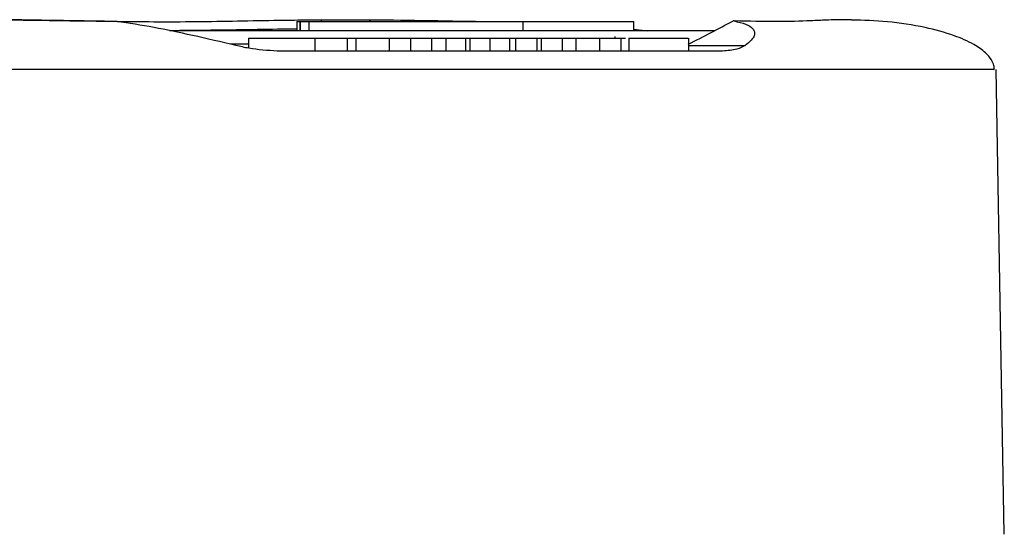
# Model space of a CAD drawing. Units: millimetres. Extents: x 6 to 413, y 7 to 291.
# Drawn here: x 118 to 145, y 95 to 109 of the extents above; entities that cross this region are included whole.
import ezdxf

# ---------------------------------------------------------------- set-up
doc = ezdxf.new("R2010")
doc.units = ezdxf.units.MM

msp = doc.modelspace()

# ---------------------------------------------------------------- linework, layer by layer
at = {"color": 7, "linetype": 'Continuous', "lineweight": 25}
for p, q in [((125.94149411, 108.92906283), (125.94149411, 108.67906283)), ((125.94149411, 108.92906283), (126.01841892, 108.92906283)), ((126.01841892, 108.92906283), (126.032137, 108.92906283)), ((126.032137, 108.92906283), (126.27022629, 108.92906283)), ((126.27022629, 108.92906283), (132.05232193, 108.92906283)), ((132.05232193, 108.92906283), (132.05232193, 108.67906283)), ((132.05232193, 108.92906283), (135.05043351, 108.92906283)), ((132.74155205, 108.92906283), (132.93060987, 108.93168619)), ((135.05043351, 108.67906283), (135.05043351, 108.92906283)), ((137.23098822, 108.67906283), (122.50523924, 108.67906283)), ((135.05043351, 108.72609886), (135.41733753, 108.67906283)), ((124.63369032, 108.47906283), (124.63369032, 108.20698018)), ((124.63369032, 108.47906283), (126.42922309, 108.47906283)), ((126.42922309, 108.47906283), (126.42922309, 108.12906283)), ((126.42922309, 108.47906283), (127.30027509, 108.47906283)), ((127.30027509, 108.47906283), (127.30027509, 108.27906283)), ((127.30027509, 108.47906283), (127.53467969, 108.47906283)), ((127.53467969, 108.47906283), (127.53467969, 108.12906283)), ((127.53467969, 108.47906283), (128.43259508, 108.47906283)), ((128.43259508, 108.47906283), (128.43259508, 108.27906283)), ((128.43259508, 108.47906283), (128.44029, 108.47906283)), ((128.44029, 108.47906283), (128.44029, 108.12906283)), ((128.44029, 108.47906283), (129.01641583, 108.47906283)), ((129.01641583, 108.47906283), (129.01641583, 108.12906283)), ((129.01641583, 108.47906283), (129.5835681, 108.47906283)), ((129.5835681, 108.47906283), (129.5835681, 108.12906283)), ((129.5835681, 108.47906283), (129.97032903, 108.47906283)), ((129.97032903, 108.47906283), (129.97032903, 108.12906283)), ((129.97032903, 108.47906283), (130.49555743, 108.47906283)), ((130.49555743, 108.47906283), (130.49555743, 108.12906283)), ((130.49555743, 108.47906283), (130.62013313, 108.47906283)), ((130.62013313, 108.47906283), (130.62013313, 108.12906283)), ((130.62013313, 108.47906283), (131.15266483, 108.47906283)), ((131.15266483, 108.47906283), (131.15266483, 108.12906283)), ((131.15266483, 108.47906283), (131.69096038, 108.47906283)), ((131.69096038, 108.47906283), (131.69096038, 108.12906283)), ((131.69096038, 108.47906283), (131.85403372, 108.47906283)), ((131.85403372, 108.47906283), (131.85403372, 108.12906283)), ((131.85403372, 108.47906283), (132.42335753, 108.47906283)), ((132.42335753, 108.47906283), (132.42335753, 108.12906283)), ((132.42335753, 108.47906283), (132.54194713, 108.47906283)), ((132.54194713, 108.47906283), (132.54194713, 108.12906283)), ((132.54194713, 108.47906283), (133.11216418, 108.47906283)), ((133.11216418, 108.47906283), (133.11216418, 108.12906283)), ((133.11216418, 108.47906283), (133.48471446, 108.47906283)), ((133.48471446, 108.47906283), (133.48471446, 108.12906283)), ((133.48471446, 108.47906283), (134.12111024, 108.47906283)), ((134.12111024, 108.47906283), (134.12111024, 108.12906283)), ((134.12111024, 108.47906283), (134.70042784, 108.47906283)), ((134.53796055, 108.52281283), (134.53796055, 108.47906283)), ((134.70042784, 108.47906283), (134.70042784, 108.12906283)), ((134.70042784, 108.47906283), (134.82223133, 108.47906283)), ((134.91642209, 108.47906283), (134.91642209, 108.12906283)), ((136.53611224, 108.12906283), (136.53611224, 108.47906283)), ((127.30027509, 108.27906283), (127.30027509, 108.12906283)), ((128.43259508, 108.27906283), (128.43259508, 108.12906283)), ((145.06123252, 95.05406283), (144.84164449, 107.62906283))]:
    msp.add_line(p, q, dxfattribs=at)
at = {"color": 8, "linetype": 'Continuous', "lineweight": 25}
for p, q in [((126.01841892, 108.92906283), (126.01841892, 108.67906283)), ((126.032137, 108.92906283), (126.032137, 108.67906283)), ((126.27022629, 108.67906283), (126.27022629, 108.92906283)), ((124.63369032, 108.31392513), (124.15206561, 108.31392513)), ((136.53611224, 108.27983128), (138.05371745, 108.27983128))]:
    msp.add_line(p, q, dxfattribs=at)
at = {"color": 8, "linetype": 'Continuous', "lineweight": 25, "flags": 128}
for points in [[(126.59797392, 108.92906283), (126.60064707, 108.93713183), (126.6105734, 108.95945586), (126.62135764, 108.97282327), (126.63258471, 108.97671954)], [(127.90250245, 108.92906283), (127.90606913, 108.93713185), (127.91921911, 108.95945587), (127.93337127, 108.97282328), (127.94798087, 108.97671953)]]:
    msp.add_lwpolyline(points, dxfattribs=at)
at = {"color": 7, "linetype": 'Continuous', "lineweight": 25}
msp.add_ellipse((122.23308421, 105.59455091), major_axis=(19.18053265, 6.45763432), ratio=0.1393405701, start_param=5.5044520628, end_param=5.6041220425, dxfattribs=at)
for points, knots in [([(121.08127062, 108.92963679), (120.48695032, 108.93928398), (119.53413657, 108.95475035), (118.4341443, 108.9720292), (117.92572622, 108.97560652), (117.76753702, 108.97671957)], [0, 0, 0, 0, 0.53314900071, 0.85474398244, 1, 1, 1, 1]), ([(117.98403703, 108.97671973), (118.73048437, 108.96661953), (120.22319556, 108.94642162), (122.50260153, 108.91029425), (124.39062254, 108.94651473), (125.76134229, 108.9698379), (126.38076302, 108.97473048), (126.63258471, 108.97671954)], [0, 0, 0, 0, 0.26121383936, 0.5223634642, 0.78147400824, 0.91115960116, 1, 1, 1, 1]), ([(124.29568501, 108.27983128), (123.9001949, 108.37325081), (123.12749141, 108.55577268), (122.0221938, 108.78637909), (121.40436664, 108.88044468), (121.08127062, 108.92963679)], [0, 0, 0, 0, 0.3334037225, 0.651399897, 1, 1, 1, 1]), ([(126.63258471, 108.97671954), (126.66622077, 108.97690663), (126.79506514, 108.97762331), (126.97101665, 108.97825722), (127.13672902, 108.97860029), (127.21948691, 108.97870633), (127.2608633, 108.97874101), (127.28008846, 108.97875042), (127.28972558, 108.97875322), (127.29567217, 108.97875339), (127.42426928, 108.97871201), (127.64229975, 108.97829265), (127.85674267, 108.97718907), (127.94798087, 108.97671953)], [0, 0, 0, 0, 0.07614357091, 0.29167118081, 0.39943001503, 0.45331617138, 0.48027522879, 0.49377516472, 0.49715882705, 0.50225331396, 0.50733561336, 0.79038797997, 1, 1, 1, 1]), ([(127.94798087, 108.97671953), (128.02462434, 108.97621332), (128.60809556, 108.97235968), (129.29069184, 108.96131097), (130.30882141, 108.9414736), (130.8214505, 108.9345751), (131.23106858, 108.92906283)], [0, 0, 0, 0, 0.0676938922, 0.5153398524, 0.6127305981, 1, 1, 1, 1]), ([(137.75839728, 108.94412436), (137.75448995, 108.9445129), (137.74701569, 108.94525615), (137.73128173, 108.94240965), (137.72377305, 108.94105123)], [0, 0, 0, 0, 0.5227724429, 1, 1, 1, 1]), ([(140.58777257, 108.97671978), (140.55998125, 108.97611984), (140.45407838, 108.97383369), (140.21655625, 108.96548282), (139.7222229, 108.94101502), (138.93896607, 108.91977053), (138.15191687, 108.93600648), (137.75839728, 108.94412436)], [0, 0, 0, 0, 0.0442620275, 0.1686669058, 0.3440667698, 0.6720375665, 1, 1, 1, 1]), ([(137.75839728, 108.94412436), (137.87065596, 108.91841825), (138.09632573, 108.86674215), (138.25698676, 108.75817183), (138.31893859, 108.64836572), (138.31185237, 108.54852283), (138.24448143, 108.43083956), (138.11625776, 108.32933803), (138.05371745, 108.27983128)], [0, 0, 0, 0, 0.2495649382, 0.5016918141, 0.6276624924, 0.7536964261, 0.8798669331, 1, 1, 1, 1]), ([(140.92986356, 108.97706041), (140.9126147, 108.97741393), (140.87939314, 108.97809481), (140.83548374, 108.97849384), (140.80512226, 108.97867256), (140.78754405, 108.97874042), (140.72844317, 108.97880788), (140.66296145, 108.97810358), (140.59762313, 108.97690107), (140.58777257, 108.97671978)], [0, 0, 0, 0, 0.1676023072, 0.3228044693, 0.4004052303, 0.4392188328, 0.4781568367, 0.9213256604, 1, 1, 1, 1]), ([(144.79234173, 107.62906283), (144.79068831, 107.66370415), (144.7871042, 107.73879582), (144.71509369, 107.91124859), (144.53426375, 108.11816627), (144.19177761, 108.35013094), (143.64005339, 108.58596386), (142.85350137, 108.79425399), (141.92138976, 108.93907071), (141.25344205, 108.95978457), (140.92949281, 108.96983063)], [0, 0, 0, 0, 0.0369090526, 0.0800074247, 0.1390280449, 0.227557044, 0.3600270744, 0.5454604141, 0.7795519783, 1, 1, 1, 1]), ([(134.91642209, 108.47906283), (134.9401962, 108.47906283), (134.98779153, 108.47906283), (135.16027924, 108.47906283), (135.41940351, 108.47906283), (135.74945553, 108.47906283), (136.04781828, 108.47906283), (136.31981269, 108.47906283), (136.51691952, 108.47906283), (136.51487971, 108.47906283), (136.51410305, 108.47906283)], [0, 0, 0, 0, 0.0752551342, 0.1506594302, 0.3024731731, 0.4517918951, 0.605019271, 0.757380263, 0.9076222951, 1, 1, 1, 1]), ([(125.41346179, 108.12906283), (125.15104355, 108.1455338), (124.75830208, 108.17018464), (124.41094752, 108.25251247), (124.29568501, 108.27983128)], [0, 0, 0, 0, 0.668170444, 1, 1, 1, 1]), ([(137.44226751, 108.12906283), (137.19807039, 108.12906283), (136.41794392, 108.12906283), (135.01040546, 108.12906283), (133.59929021, 108.12906283), (132.5421919, 108.12906283), (131.53756334, 108.12906283), (130.69875803, 108.12906283), (129.83083149, 108.12906283), (129.19463028, 108.12906283), (128.58097641, 108.12906283), (128.21683066, 108.12906283), (128.11937807, 108.12906283), (128.05650496, 108.12906283), (127.98460987, 108.12906283), (127.85800995, 108.12906283), (127.4733834, 108.12906283), (126.79993175, 108.12906283), (126.03794543, 108.12906283), (125.57758749, 108.12906283), (125.41346179, 108.12906283)], [0, 0, 0, 0, 0.0622276262, 0.1987960355, 0.3353261536, 0.4037993226, 0.4723216596, 0.6087716713, 0.6428827085, 0.7111631813, 0.7778355121, 0.7944613694, 0.7965390575, 0.8006955437, 0.8090057726, 0.8131610332, 0.8297851469, 0.8965382548, 0.9631140703, 1, 1, 1, 1]), ([(138.05371745, 108.27983128), (137.98778782, 108.24110271), (137.84744662, 108.15866311), (137.58266156, 108.13931929), (137.44226751, 108.12906283)], [0, 0, 0, 0, 0.4697810642, 1, 1, 1, 1]), ([(144.78122553, 107.62906283), (144.78404569, 107.62906283), (144.80405566, 107.62906283), (144.66574849, 107.62906283), (144.19490864, 107.62906283), (143.50051875, 107.62906283), (142.70736481, 107.62906283), (141.88465254, 107.62906283), (141.14725592, 107.62906283), (140.57494628, 107.62906283), (140.08710971, 107.62906283), (139.59285711, 107.62906283), (139.03809928, 107.62906283), (138.24838024, 107.62906283), (137.16074508, 107.62906283), (135.86999871, 107.62906283), (134.51447292, 107.62906283), (133.13911539, 107.62906283), (131.86413455, 107.62906283), (130.64819638, 107.62906283), (129.52493216, 107.62906283), (128.44105047, 107.62906283), (127.34971138, 107.62906283), (126.1684174, 107.62906283), (124.91073938, 107.62906283), (123.6180397, 107.62906283), (122.29492528, 107.62906283), (120.97117635, 107.62906283), (119.68098173, 107.62906283), (118.43006387, 107.62906283), (117.21684504, 107.62906283), (116.03126134, 107.62906283), (114.92942255, 107.62906283), (113.90170994, 107.62906283), (112.89044341, 107.62906283), (111.83408637, 107.62906283), (110.67251567, 107.62906283), (109.40595529, 107.62906283), (108.20276922, 107.62906283), (107.11592981, 107.62906283), (106.18063763, 107.62906283), (105.32673878, 107.62906283), (104.66013068, 107.62906283), (104.10379535, 107.62906283), (103.57337692, 107.62906283), (102.93171797, 107.62906283), (102.05083543, 107.62906283), (101.09742924, 107.62906283), (100.30070381, 107.62906283), (99.77688947, 107.62906283), (99.56428354, 107.62906283), (99.57555146, 107.62906283), (99.57958411, 107.62906283)], [0, 0, 0, 0, 0.0030056185, 0.0213259094, 0.0399848906, 0.059570966, 0.0800857697, 0.1010952496, 0.1231929722, 0.1452768187, 0.1670391246, 0.1849237504, 0.201991778, 0.2185132702, 0.2396472497, 0.2620337032, 0.2853157005, 0.3088540584, 0.3339570895, 0.3587234802, 0.3823818156, 0.3992049116, 0.4157264037, 0.4348937289, 0.4550719858, 0.4759411575, 0.4970315556, 0.5181266146, 0.5387453124, 0.5588614926, 0.5780708158, 0.5963911066, 0.6150500879, 0.6346361633, 0.6551509669, 0.6761604468, 0.6982581694, 0.720342016, 0.7421043219, 0.7599889477, 0.7770569752, 0.7935784674, 0.8147124469, 0.8370989005, 0.8603808978, 0.8839192556, 0.9090222868, 0.9337886775, 0.9574470128, 0.9742701088, 0.990791601, 1, 1, 1, 1])]:
    msp.add_open_spline(points, degree=3, knots=knots, dxfattribs=at)
at = {"color": 8, "linetype": 'Continuous', "lineweight": 25}
msp.add_open_spline([(125.94149411, 108.72537049), (125.90409551, 108.72504343), (125.50358972, 108.72154091), (124.36221769, 108.69916414), (123.24731555, 108.68714428), (122.50377638, 108.67912812)], degree=3, knots=[0, 0, 0, 0, 0.0331690382, 0.3552109633, 1, 1, 1, 1], dxfattribs=at)

doc.saveas('drawing.dxf')
